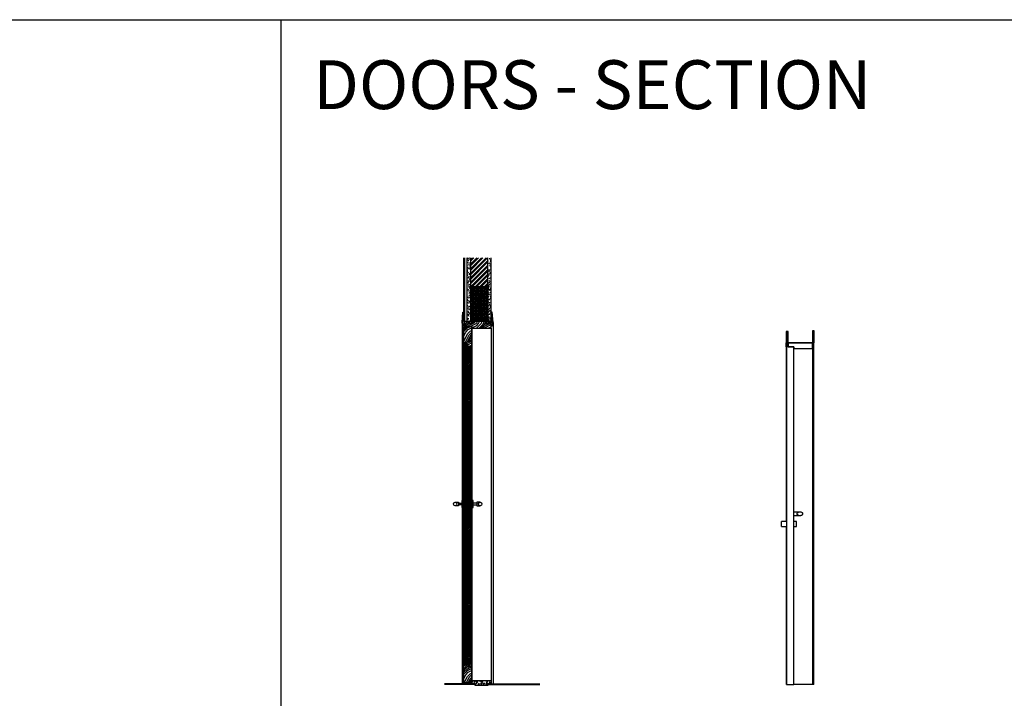
# Model space of a CAD drawing. Units: inches. Extents: x -12530 to 36157, y 78630 to 110077.
# Drawn here: x -387 to 5662, y 92290 to 96459 of the extents above; entities that cross this region are included whole.
import ezdxf

# ---------------------------------------------------------------- set-up
doc = ezdxf.new("R2010")
doc.units = ezdxf.units.IN
doc.header["$MEASUREMENT"] = 0
doc.layers.add('freecads.com', color=7, linetype='Continuous')
doc.styles.get("Standard").update_dxf_attribs({"font": 'arial.ttf'})

msp = doc.modelspace()

# ---------------------------------------------------------------- linework, layer by layer
at = {"layer": 'freecads.com'}
for p, q in [((-12530.4, 96459.4), (11592.6, 96459.4)), ((1219.4, 81285), (1219.4, 96459.4)), ((2362.8, 94605), (2362.8, 94996.5)), ((2510.2, 94605), (2510.2, 94996.5)), ((2383.9, 94819.7), (2489.1, 94819.7)), ((2383.9, 94609.2), (2383.9, 94819.7)), ((2489.1, 94819.7), (2489.1, 94609.2)), ((2330.2, 94599.7), (2335.4, 94662.9)), ((2335.4, 94662.9), (2340.7, 94662.9)), ((2340.7, 94662.9), (2340.7, 94594.5)), ((2516.4, 94662.9), (2511.1, 94662.9)), ((2511.1, 94662.9), (2511.1, 94594.5)), ((2521.6, 94599.7), (2516.4, 94662.9)), ((2335.4, 94578.7), (2330.2, 94599.7)), ((2340.7, 94578.7), (2335.4, 94578.7)), ((2340.7, 94594.5), (2351.2, 94594.5)), ((2351.2, 94589.2), (2340.7, 94589.2)), ((2340.7, 94589.2), (2340.7, 94578.7)), ((2510.2, 94605), (2341.8, 94605)), ((2341.8, 94605), (2341.8, 94573.4)), ((2341.8, 94573.4), (2390.2, 94573.4)), ((2389.1, 94572.6), (2341.8, 94572.6)), ((2341.8, 92384), (2341.8, 94572.6)), ((2509.6, 94604.5), (2342.3, 94604.5)), ((2342.3, 94604.5), (2342.3, 94574)), ((2342.3, 94574), (2390.7, 94574)), ((2351.2, 94594.5), (2351.2, 94589.2)), ((2489.1, 94609.2), (2383.9, 94609.2)), ((2389.1, 94572.6), (2389.1, 92384)), ((2390.2, 94573.4), (2390.2, 94562.9)), ((2390.2, 94562.9), (2510.2, 94562.9)), ((2390.7, 94574), (2390.7, 94563.4)), ((2390.7, 94563.4), (2509.6, 94563.4)), ((2511.1, 94594.5), (2500.6, 94594.5)), ((2500.6, 94594.5), (2500.6, 94589.2)), ((2500.6, 94589.2), (2511.1, 94589.2)), ((2509.6, 94563.4), (2509.6, 94604.5)), ((2510.2, 94562.9), (2510.2, 94605)), ((2511.1, 94589.2), (2511.1, 94578.7)), ((2511.1, 94578.7), (2516.4, 94578.7)), ((2516.4, 94578.7), (2521.6, 94599.7)), ((4322.5, 94543.4), (4322.5, 93375.5)), ((4323.5, 94543.4), (4322.5, 94543.4)), ((4333.5, 94543.4), (4323.5, 94543.4)), ((4323.5, 94543.4), (4323.5, 94473.4)), ((4333.5, 94473.4), (4333.5, 94543.4)), ((4493.5, 94548.4), (4483.5, 94548.4)), ((4483.5, 94548.4), (4483.5, 94473.4)), ((4493.5, 94473.4), (4493.5, 94548.4)), ((2341.8, 94463.2), (2365.5, 94463.2)), ((2365.5, 94463.2), (2365.5, 92493.3)), ((2389.1, 94446.3), (2365.5, 94446.3)), ((4322.6, 94448.4), (4322.6, 94473.4)), ((4322.6, 94473.4), (4323.5, 94473.4)), ((4322.6, 94448.4), (4323.5, 94448.4)), ((4322.6, 94448.4), (4322.6, 93375.5)), ((4323.5, 94473.4), (4333.5, 94473.4)), ((4368.5, 94448.4), (4323.5, 94448.4)), ((4323.5, 94448.4), (4323.5, 92373.4)), ((4332.6, 94448.4), (4332.6, 94473.4)), ((4332.6, 94473.4), (4332.6, 94448.4)), ((4332.6, 94473.4), (4332.6, 94448.4)), ((4333.5, 94473.4), (4483.5, 94473.4)), ((4483.5, 94473.4), (4333.5, 94473.4)), ((4333.5, 94473.4), (4333.5, 94448.4)), ((4333.5, 94448.4), (4368.5, 94448.4)), ((4368.5, 94448.4), (4368.5, 94438.4)), ((4368.5, 92373.4), (4368.5, 94448.4)), ((4368.5, 94438.4), (4483.5, 94438.4)), ((4482.7, 94438.4), (4482.7, 92373.4)), ((4483.5, 94473.4), (4493.5, 94473.4)), ((4483.5, 94438.4), (4483.5, 94473.4)), ((4492.6, 92373.4), (4492.6, 94473.4)), ((4404.7, 93433.4), (4368.5, 93433.4)), ((4368.5, 93413.4), (4404.7, 93413.4)), ((4388.2, 93425.3), (4387.9, 93423.4)), ((4387.9, 93423.4), (4388.2, 93421.6)), ((4389.1, 93427.1), (4388.2, 93425.3)), ((4388.2, 93421.6), (4389.1, 93419.8)), ((4390.6, 93428.7), (4389.1, 93427.1)), ((4389.1, 93419.8), (4390.6, 93418.2)), ((4392.7, 93430.2), (4390.6, 93428.7)), ((4390.6, 93418.2), (4392.7, 93416.7)), ((4395.2, 93431.4), (4392.7, 93430.2)), ((4392.7, 93416.7), (4395.2, 93415.5)), ((4398.1, 93432.4), (4395.2, 93431.4)), ((4395.2, 93415.5), (4398.1, 93414.5)), ((4401.3, 93433.1), (4398.1, 93432.4)), ((4398.1, 93414.5), (4401.3, 93413.8)), ((4404.7, 93433.4), (4401.3, 93433.1)), ((4401.3, 93413.8), (4404.7, 93413.5)), ((4408.1, 93433.4), (4404.7, 93433.4)), ((4404.7, 93413.5), (4408.1, 93413.5)), ((4406.4, 93433.4), (4406.2, 93433.4)), ((4406.2, 93413.4), (4406.4, 93413.4)), ((4411.4, 93433.1), (4408.1, 93433.4)), ((4408.1, 93413.5), (4411.4, 93413.8)), ((4414.6, 93432.4), (4411.4, 93433.1)), ((4411.4, 93413.8), (4414.6, 93414.5)), ((4417.5, 93431.4), (4414.6, 93432.4)), ((4414.6, 93414.5), (4417.5, 93415.5)), ((4420, 93430.2), (4417.5, 93431.4)), ((4417.5, 93415.5), (4420, 93416.7)), ((4422.1, 93428.7), (4420, 93430.2)), ((4420, 93416.7), (4422.1, 93418.2)), ((4423.6, 93427.1), (4422.1, 93428.7)), ((4422.1, 93418.2), (4423.6, 93419.8)), ((4424.5, 93425.3), (4423.6, 93427.1)), ((4423.6, 93419.8), (4424.5, 93421.6)), ((4424.9, 93423.4), (4424.5, 93425.3)), ((4424.5, 93421.6), (4424.9, 93423.4)), ((4322.7, 93375.5), (4292.2, 93375.5)), ((4292.2, 93345.5), (4322.7, 93345.5)), ((4322.5, 93345.5), (4322.5, 92373.4)), ((4322.6, 93345.5), (4322.6, 92373.4)), ((4386.2, 93375.5), (4368.5, 93375.5)), ((4368.5, 93345.5), (4386.2, 93345.5)), ((2365.5, 92510.2), (2389.1, 92510.2)), ((2365.5, 92493.3), (2341.8, 92493.3)), ((2389.1, 92384), (2341.8, 92384)), ((4323.5, 92373.4), (4368.5, 92373.4)), ((4492.6, 92373.4), (4368.5, 92373.4))]:
    msp.add_line(p, q, dxfattribs=at)
at = {"layer": 'freecads.com', "ltscale": 5}
for p, q in [((2341.8, 94605), (2341.8, 94996.5)), ((2347.1, 94605), (2347.1, 94996.5)), ((2383.9, 94819.7), (2383.9, 94996.5)), ((2489.1, 94819.7), (2489.1, 94996.5)), ((2383.9, 94819.7), (2489.1, 94819.7)), ((2411.2, 92378.7), (2222.5, 92378.7)), ((2411.2, 92373.4), (2222.5, 92373.4)), ((2411.2, 92368.2), (2411.2, 92378.7)), ((2489.1, 92378.7), (2808.9, 92378.7)), ((2489.1, 92368.2), (2489.1, 92378.7)), ((2489.1, 92373.4), (2808.9, 92373.4))]:
    msp.add_line(p, q, dxfattribs=at)
at = {"layer": 'freecads.com', "ltscale": 0.4}
for p, q in [((2364.3, 94991.6), (2363.2, 94994.6)), ((2365.4, 94981.8), (2363.5, 94982.6)), ((2366, 94995.8), (2367.8, 94996.5)), ((2368, 94988.2), (2370.1, 94990.6)), ((2368.3, 94980.1), (2371.5, 94980.1)), ((2373.5, 94992.6), (2375.1, 94993.9)), ((2376.4, 94983.8), (2374.8, 94985.2)), ((2376, 94995), (2377.8, 94996)), ((2383.9, 94986.3), (2394.1, 94996.5)), ((2383.9, 94958.4), (2422, 94996.5)), ((2383.9, 94930.5), (2449.9, 94996.5)), ((2383.9, 94902.6), (2477.8, 94996.5)), ((2383.9, 94977), (2403.4, 94996.5)), ((2383.9, 94949.1), (2431.3, 94996.5)), ((2383.9, 94921.2), (2459.2, 94996.5)), ((2383.9, 94893.3), (2487.1, 94996.5)), ((2383.9, 94874.7), (2489.1, 94979.9)), ((2489.2, 94980.2), (2491.7, 94981.1)), ((2501.6, 94989.7), (2497.5, 94990.4)), ((2505.5, 94974.5), (2503.1, 94975.4)), ((2503.6, 94980.1), (2505.7, 94980.1)), ((2507.7, 94989), (2504.9, 94991.3)), ((2506.6, 94982.4), (2505.9, 94986.1)), ((2506.3, 94978.7), (2508.3, 94981.1)), ((2508.3, 94982.6), (2507, 94984.2)), ((2507.5, 94986.9), (2510.2, 94987.9)), ((2509.1, 94996.5), (2509.1, 94996.5)), ((2362.8, 94940.6), (2364.8, 94941.7)), ((2362.8, 94934.2), (2365.1, 94935.1)), ((2362.8, 94934.2), (2363.1, 94934.6)), ((2365.1, 94916.4), (2362.8, 94918.2)), ((2362.8, 94917.7), (2363.2, 94918)), ((2362.8, 94914), (2363.4, 94915.4)), ((2364, 94925.4), (2363, 94926.6)), ((2368.7, 94937), (2365.7, 94938.1)), ((2367, 94967.7), (2366, 94968.9)), ((2366.3, 94965.7), (2368.8, 94966.6)), ((2367.5, 94954.6), (2369.1, 94956)), ((2369.9, 94950.8), (2367.5, 94952.8)), ((2369.1, 94931.3), (2369.8, 94933.2)), ((2371.8, 94930.2), (2370, 94933.3)), ((2372.3, 94927.6), (2376, 94928.2)), ((2374.6, 94963.4), (2373.8, 94965.4)), ((2377.3, 94939), (2374.2, 94939.5)), ((2375.7, 94956.5), (2376.8, 94958.3)), ((2377.8, 94955), (2378.3, 94956.5)), ((2380.7, 94946.6), (2379.2, 94950.5)), ((2379.8, 94950.4), (2381.6, 94951.5)), ((2381.5, 94913.3), (2380, 94916)), ((2380.9, 94932.9), (2382.2, 94933.9)), ((2381.7, 94965.9), (2382.8, 94968.8)), ((2382.1, 94946.9), (2383.9, 94949)), ((2382.2, 94929.2), (2382.8, 94932.8)), ((2383.9, 94943), (2383.1, 94943.5)), ((2383.9, 94865.4), (2489.1, 94970.6)), ((2383.9, 94846.8), (2489.1, 94952)), ((2383.9, 94837.5), (2489.1, 94942.7)), ((2384.7, 94819.7), (2489.1, 94924.1)), ((2394, 94819.7), (2489.1, 94914.8)), ((2489.5, 94959.2), (2489.1, 94959.6)), ((2490.3, 94955.4), (2489.1, 94955.6)), ((2489.1, 94924.8), (2490.1, 94925.6)), ((2491, 94969.8), (2489.5, 94972.6)), ((2490.8, 94948.6), (2489.7, 94951.6)), ((2491.8, 94920.7), (2495.3, 94922)), ((2492.8, 94960.9), (2496, 94963.6)), ((2498.4, 94918.9), (2494.7, 94921)), ((2498.1, 94920.1), (2495.7, 94922.2)), ((2501.1, 94917.1), (2497, 94917.9)), ((2497.7, 94921.4), (2498.8, 94924.4)), ((2498.2, 94949.8), (2500.8, 94950.2)), ((2502.4, 94958.5), (2499.2, 94960.3)), ((2500.1, 94963.7), (2501.2, 94965.5)), ((2501.1, 94920.4), (2500.3, 94922.4)), ((2504.5, 94953.2), (2502.9, 94954.6)), ((2505.4, 94940.3), (2504, 94941.9)), ((2504.5, 94940.2), (2505.2, 94942.2)), ((2506.6, 94925.9), (2507.3, 94929.5)), ((2510.2, 94951.9), (2507.4, 94952.4)), ((2510, 94937), (2508.7, 94939.3)), ((2510, 94962.7), (2509.5, 94965.9)), ((2362.8, 94900.1), (2364.7, 94900.1)), ((2365.5, 94911.8), (2363.6, 94912.8)), ((2366.4, 94884.3), (2365, 94888.2)), ((2366.1, 94894.6), (2365.5, 94897.7)), ((2366.4, 94895.9), (2368.6, 94897.2)), ((2367.9, 94873.5), (2369.2, 94875.8)), ((2368.9, 94906.2), (2372.4, 94907.5)), ((2369.1, 94857), (2370.3, 94858)), ((2369.2, 94876.1), (2371.7, 94877)), ((2370.3, 94870.8), (2369.6, 94874.4)), ((2370.6, 94879.7), (2375.3, 94880.6)), ((2372.1, 94872.2), (2372.4, 94873.7)), ((2376.8, 94866.4), (2373.7, 94867)), ((2373.9, 94878.9), (2375.5, 94880.9)), ((2377.2, 94867.7), (2374.4, 94870.1)), ((2375, 94895), (2376.2, 94896)), ((2376.8, 94860.1), (2378.3, 94860.1)), ((2377.9, 94852.6), (2376.8, 94855.6)), ((2377.2, 94900.7), (2377.7, 94903.8)), ((2377.6, 94863.8), (2378.1, 94865.3)), ((2380.4, 94889.1), (2377.9, 94890)), ((2382, 94902.1), (2379.6, 94904.2)), ((2380, 94894.5), (2380.5, 94895.4)), ((2382.7, 94857.3), (2380, 94860.5)), ((2381.6, 94874.7), (2382.6, 94877.6)), ((2381.6, 94867.5), (2383.9, 94869.5)), ((2383.9, 94901.7), (2383, 94902.8)), ((2383.7, 94905.9), (2383.9, 94906)), ((2412.6, 94819.7), (2489.1, 94896.2)), ((2421.9, 94819.7), (2489.1, 94886.9)), ((2440.5, 94819.7), (2489.1, 94868.3)), ((2449.8, 94819.7), (2489.1, 94859)), ((2489.7, 94882.8), (2489.1, 94882.9)), ((2489.1, 94873.2), (2489.3, 94873.3)), ((2489.1, 94860.1), (2491.5, 94860.1)), ((2489.1, 94859.3), (2491, 94859.9)), ((2493.2, 94885.7), (2490.4, 94888.1)), ((2492.2, 94890.6), (2494.6, 94891.5)), ((2492.3, 94880.7), (2493.6, 94883)), ((2493.7, 94910.6), (2494.3, 94912)), ((2494.6, 94900.1), (2496.2, 94900.1)), ((2496.6, 94868.9), (2496.8, 94870.5)), ((2499.2, 94889.5), (2496.8, 94890.4)), ((2498, 94910.7), (2499.7, 94912.7)), ((2499.5, 94855.6), (2498.1, 94857.3)), ((2498.8, 94867), (2500.4, 94868.3)), ((2498.9, 94853.6), (2499.6, 94854.5)), ((2501, 94870.5), (2499.7, 94872.8)), ((2502.4, 94898), (2501.1, 94899.6)), ((2501.6, 94897.4), (2502.1, 94900.5)), ((2506.2, 94872.4), (2503, 94874.3)), ((2504.4, 94901.6), (2504.9, 94902.6)), ((2504.7, 94904.9), (2506.3, 94906.3)), ((2507.2, 94903.6), (2505.7, 94907.6)), ((2506.7, 94856.2), (2510.2, 94856.8)), ((2510.2, 94879.2), (2506.8, 94879.8)), ((2510.2, 94871.5), (2507.8, 94873.6)), ((2510.2, 94888.7), (2509.8, 94889.1)), ((2362.8, 94823.3), (2363.2, 94824.2)), ((2362.8, 94819.5), (2363, 94820.3)), ((2362.8, 94807.7), (2364.3, 94809.4)), ((2363.6, 94790.3), (2362.8, 94792.5)), ((2363.1, 94819.1), (2364.4, 94820.1)), ((2364.1, 94844), (2368.1, 94845.4)), ((2367.5, 94798.9), (2365.1, 94801)), ((2369.2, 94825.7), (2367.4, 94826.8)), ((2367.5, 94845.7), (2368.1, 94849.4)), ((2369, 94840.1), (2369.7, 94842)), ((2369.7, 94791.6), (2372.9, 94794.3)), ((2370.2, 94851.3), (2372.5, 94852.6)), ((2370.5, 94820.1), (2373.6, 94820.1)), ((2372.6, 94846.8), (2371, 94849.5)), ((2374.1, 94804), (2371.6, 94804.9)), ((2371.9, 94816.6), (2375.3, 94817.8)), ((2374, 94832), (2372.4, 94833.3)), ((2376.3, 94793.8), (2373.2, 94794.4)), ((2374.1, 94806.7), (2376.3, 94808.1)), ((2374.6, 94815.6), (2375.6, 94817.4)), ((2374.7, 94821.9), (2375.4, 94822.7)), ((2375.6, 94829.6), (2378.9, 94832.3)), ((2377.6, 94829.3), (2376.9, 94833)), ((2379.7, 94815), (2377, 94818.2)), ((2381, 94809.6), (2380.5, 94812.8)), ((2383.9, 94828.8), (2383.5, 94828.9)), ((2468.4, 94819.7), (2489.1, 94840.4)), ((2477.7, 94819.7), (2489.1, 94831.1)), ((2490, 94850), (2489.1, 94850.7)), ((2489.2, 94810.2), (2489.1, 94810.3)), ((2492.9, 94804.4), (2490.4, 94805.3)), ((2492, 94804), (2490.7, 94806.2)), ((2492.9, 94841.3), (2491.5, 94845.3)), ((2491.8, 94828), (2493.2, 94828.7)), ((2491.9, 94842.5), (2492.5, 94846.1)), ((2493.1, 94837.9), (2492.4, 94841.6)), ((2492.6, 94806.1), (2496.2, 94806.8)), ((2492.9, 94829), (2494.5, 94830.4)), ((2493.6, 94819.3), (2494.1, 94820.8)), ((2494.8, 94831.1), (2498.3, 94832.3)), ((2496.5, 94813.3), (2495.1, 94814.9)), ((2495.1, 94801), (2497.6, 94801.9)), ((2496.5, 94818.3), (2496, 94821.4)), ((2500.6, 94844.6), (2496.5, 94845.3)), ((2497.5, 94830.2), (2498.6, 94833.2)), ((2502.1, 94832.8), (2498.5, 94834.9)), ((2499, 94822.8), (2500, 94824.6)), ((2500.7, 94794.4), (2500.1, 94798)), ((2502.1, 94801.4), (2500.5, 94802.7)), ((2500.5, 94797.4), (2502.5, 94799.8)), ((2505.3, 94837.1), (2502.5, 94839.5)), ((2504.4, 94809.7), (2503.3, 94812.6)), ((2505, 94803.3), (2503.9, 94804.5)), ((2504.3, 94849), (2505.1, 94851)), ((2505, 94808.3), (2509.7, 94809.2)), ((2505.7, 94820.1), (2507.8, 94820.1)), ((2506.3, 94807.3), (2507.5, 94808.3)), ((2510.2, 94806.6), (2506.3, 94807.2)), ((2507.9, 94845.6), (2506.9, 94846.8)), ((2509.8, 94841.5), (2510.2, 94842.1)), ((2363.6, 94780.2), (2362.8, 94781.5)), ((2362.8, 94735.7), (2362.9, 94735.7)), ((2362.8, 94732.5), (2363, 94733)), ((2363.8, 94753.7), (2367, 94756.4)), ((2364.7, 94740.2), (2366.8, 94740.2)), ((2366.7, 94732.6), (2368.1, 94734.9)), ((2367.1, 94754.4), (2371, 94755.8)), ((2368.8, 94748.9), (2369.5, 94750.8)), ((2373.8, 94730.3), (2371.1, 94733.5)), ((2373, 94739.7), (2371.2, 94740.8)), ((2372.2, 94786.5), (2374.7, 94787.4)), ((2373.9, 94762.2), (2373.2, 94764.1)), ((2376.8, 94772.6), (2374.1, 94775.9)), ((2374.4, 94785.3), (2377, 94785.8)), ((2376.3, 94765.6), (2378.3, 94768)), ((2379.6, 94750.3), (2377.2, 94752.3)), ((2377.4, 94772.6), (2378, 94774.1)), ((2377.9, 94762.2), (2380.2, 94763.5)), ((2380, 94745.3), (2378.6, 94749.3)), ((2378.8, 94753.6), (2379.4, 94754.5)), ((2382.5, 94747.4), (2381.2, 94749.7)), ((2381.4, 94783.5), (2382.5, 94786.4)), ((2381.6, 94735.7), (2383.2, 94737)), ((2383.9, 94756.2), (2383, 94756.3)), ((2490.1, 94747.4), (2489.1, 94750.2)), ((2490.8, 94733.9), (2489.1, 94735.4)), ((2490, 94768.9), (2494, 94770.3)), ((2490.9, 94758.3), (2495.5, 94759.1)), ((2491.2, 94739.8), (2492.5, 94742.1)), ((2493.5, 94771), (2492.2, 94772.6)), ((2495.7, 94768.3), (2493.3, 94770.3)), ((2494.4, 94731.4), (2495.6, 94732.4)), ((2495.7, 94783.4), (2497.1, 94784.2)), ((2500.1, 94772), (2496, 94772.7)), ((2496.7, 94740.2), (2498.3, 94740.2)), ((2497.3, 94739), (2498.4, 94742)), ((2497.7, 94741.5), (2501.2, 94742.7)), ((2499.5, 94738.8), (2500.9, 94739.6)), ((2500.3, 94769.4), (2501.5, 94770.4)), ((2502, 94760.9), (2501, 94762.1)), ((2505.9, 94746.8), (2502.3, 94748.9)), ((2504.7, 94782.1), (2502.8, 94785.3)), ((2503.3, 94760.8), (2503.8, 94761.7)), ((2504.2, 94757.8), (2504.9, 94759.8)), ((2507.1, 94755.6), (2505.1, 94756.3)), ((2510.2, 94733.9), (2505.8, 94734.7)), ((2510, 94786.4), (2506.8, 94788.2)), ((2506.9, 94741.9), (2510.1, 94744.6)), ((2508, 94753), (2507.4, 94756.6)), ((2366.3, 94701.7), (2363.1, 94703.5)), ((2364, 94684.8), (2363.4, 94688.5)), ((2365.7, 94683), (2364.3, 94687)), ((2367.7, 94719), (2365.3, 94719.9)), ((2368.1, 94697.7), (2369.7, 94699.7)), ((2370.9, 94688), (2368.2, 94691.2)), ((2371.6, 94680.1), (2369.9, 94681.5)), ((2374.8, 94715.9), (2372, 94718.3)), ((2373.6, 94680.9), (2372.2, 94683.1)), ((2375.8, 94721.3), (2372.7, 94721.8)), ((2373.4, 94674.7), (2374.5, 94676.6)), ((2374.8, 94726.9), (2378.3, 94728.2)), ((2375.1, 94696.8), (2377.6, 94697.7)), ((2375.7, 94697.7), (2377.3, 94699.1)), ((2377.3, 94681.4), (2377.8, 94682.9)), ((2378.9, 94700.2), (2380.5, 94700.2)), ((2379.3, 94676.4), (2379.6, 94678)), ((2381.2, 94692.3), (2382.3, 94695.2)), ((2381.8, 94717.6), (2383.9, 94718.9)), ((2383.9, 94683.5), (2382.5, 94683.7)), ((2382.9, 94691.7), (2383.9, 94691.9)), ((2489.1, 94694), (2489.7, 94694.5)), ((2490.6, 94728.7), (2489.2, 94730.3)), ((2490.4, 94700.2), (2493.6, 94700.2)), ((2492.2, 94729.4), (2493.9, 94731.5)), ((2493, 94679.2), (2496.9, 94680.7)), ((2493.1, 94672.4), (2493.8, 94673.2)), ((2493.4, 94728.1), (2493.9, 94729.6)), ((2495.7, 94715.5), (2493.9, 94718.7)), ((2496.1, 94676.3), (2495.1, 94677.5)), ((2499.6, 94699.4), (2495.5, 94700.2)), ((2497.8, 94681.9), (2498.9, 94683.7)), ((2499, 94718.6), (2498, 94719.8)), ((2498.1, 94711.3), (2500.5, 94712.2)), ((2500.7, 94670.6), (2498.8, 94671.3)), ((2500.4, 94719.2), (2499.7, 94721.2)), ((2502.9, 94685.3), (2500.1, 94687.7)), ((2501, 94704), (2504.2, 94706.7)), ((2503.4, 94694.3), (2504.8, 94695.1)), ((2503.7, 94673.2), (2504, 94674.7)), ((2505.4, 94698.7), (2503.9, 94701.4)), ((2506.5, 94702.4), (2505.1, 94706.3)), ((2507.8, 94719.7), (2505.4, 94721.7)), ((2506.3, 94688.1), (2508, 94690.1)), ((2510.2, 94710.8), (2507.4, 94711.8)), ((2508.6, 94700.6), (2509.9, 94702.8)), ((2508.8, 94713.9), (2510.2, 94714.1)), ((2508.8, 94701.7), (2509.3, 94704.8)), ((2330.4, 94598.6), (2340.7, 94619.1)), ((2332.6, 94629.3), (2340.7, 94645.4)), ((2334.5, 94651.9), (2340.7, 94658.1)), ((2365.1, 94647.1), (2362.8, 94649)), ((2362.8, 94641.7), (2362.9, 94641.8)), ((2364.6, 94614.3), (2363.3, 94616.6)), ((2363.8, 94621.8), (2365.4, 94623.2)), ((2367.9, 94645.7), (2365.2, 94648.9)), ((2370.1, 94615.7), (2366.9, 94617.5)), ((2367.5, 94665.1), (2367, 94668.3)), ((2368.6, 94657.7), (2369.4, 94659.6)), ((2368.8, 94641.7), (2372.4, 94642.3)), ((2368.9, 94640.6), (2369.6, 94641.4)), ((2369.6, 94621.5), (2370.1, 94624.6)), ((2369.7, 94659.8), (2371.4, 94661.1)), ((2370, 94664.7), (2374, 94666.2)), ((2371.7, 94641.3), (2371.1, 94644.9)), ((2375.3, 94648.7), (2372.2, 94649.2)), ((2372.6, 94660.2), (2375.7, 94660.2)), ((2374.6, 94650), (2375.3, 94653.6)), ((2376.8, 94653.7), (2375, 94654.7)), ((2377.3, 94651.4), (2376.2, 94654.4)), ((2377.7, 94612.7), (2378.2, 94613.6)), ((2377.8, 94637.3), (2381.2, 94638.6)), ((2381.9, 94670.1), (2379.9, 94670.9)), ((2381.2, 94643.9), (2383.9, 94644.3)), ((2383.7, 94631.5), (2382, 94632.9)), ((2383.9, 94610.9), (2382, 94611.2)), ((2382.1, 94656.3), (2383.8, 94658.3)), ((2383.9, 94625.7), (2382.2, 94626.4)), ((2383.8, 94626.8), (2382.5, 94628.4)), ((2383.2, 94638.1), (2383.9, 94638.7)), ((2489.1, 94628.1), (2492.3, 94630.8)), ((2492.2, 94640.1), (2490.8, 94644)), ((2493.3, 94616.5), (2490.9, 94618.5)), ((2493.1, 94634), (2492.1, 94635.2)), ((2493.2, 94636.9), (2493.8, 94638.4)), ((2494.5, 94608.5), (2493.9, 94612.1)), ((2494, 94618.3), (2494.6, 94621.4)), ((2494.7, 94663.9), (2497.3, 94664.3)), ((2494.7, 94616.1), (2496.7, 94618.5)), ((2496.5, 94632.1), (2494.9, 94634.9)), ((2495, 94666), (2498.2, 94668.7)), ((2499.1, 94626.9), (2495, 94627.6)), ((2497.2, 94647.8), (2498.3, 94650.8)), ((2499.7, 94649.5), (2498.1, 94650.9)), ((2499.1, 94646.8), (2499.7, 94650.4)), ((2500.7, 94651.8), (2504.2, 94653.1)), ((2504, 94625.7), (2501, 94626.8)), ((2501, 94621.7), (2503.5, 94622.6)), ((2502.1, 94619.9), (2502.6, 94620.8)), ((2503.8, 94608.4), (2502.7, 94611.4)), ((2504, 94666.6), (2504.7, 94668.6)), ((2510, 94661.3), (2505.3, 94662.1)), ((2509.7, 94660.8), (2506.1, 94662.9)), ((2506.9, 94610.1), (2508.5, 94611.4)), ((2507.2, 94649.7), (2508.6, 94650.5)), ((2507.2, 94631), (2507.9, 94631.8)), ((2507.8, 94660.2), (2509.9, 94660.2)), ((2511.1, 94662.8), (2511.3, 94662.9)), ((2511.1, 94652.3), (2517, 94655.2)), ((2511.1, 94641.8), (2517.9, 94645.1)), ((2511.1, 94633.9), (2511.2, 94633.9)), ((2511.1, 94626), (2516.4, 94628.6)), ((2511.1, 94618.1), (2511.2, 94618.1)), ((2511.2, 94633.9), (2518.5, 94637.6)), ((2511.2, 94618.1), (2516.4, 94628.6)), ((2511.2, 94607.6), (2519.6, 94624.4)), ((2516.4, 94602.3), (2520.7, 94610.9)), ((2334.3, 94583.3), (2341.8, 94590.8)), ((2341.8, 94564.5), (2349.9, 94572.6)), ((2341.8, 94554), (2360.4, 94572.6)), ((2342.3, 94575.5), (2353.3, 94586.5)), ((2342.8, 94544.5), (2363.8, 94565.5)), ((2344.1, 94594.5), (2349.1, 94604.5)), ((2351.3, 94574), (2363.8, 94586.5)), ((2353.3, 94586.5), (2362.3, 94604.5)), ((2353.3, 94539.2), (2369.1, 94555)), ((2361.8, 94574), (2363.8, 94576)), ((2363.6, 94605), (2362.8, 94605.9)), ((2363.8, 94586.5), (2372.8, 94604.5)), ((2363.8, 94576), (2405.9, 94597.1)), ((2363.8, 94565.5), (2378, 94572.6)), ((2369.1, 94586.5), (2374.4, 94591.8)), ((2369.1, 94555), (2389.1, 94565)), ((2374.4, 94591.8), (2380.7, 94604.5)), ((2374.4, 94591.8), (2379.6, 94591.8)), ((2378.1, 94607.2), (2380.6, 94608.1)), ((2379.6, 94591.8), (2400.7, 94602.3)), ((2380.8, 94574), (2416.5, 94591.8)), ((2384.9, 94602.3), (2387, 94604.5)), ((2384.9, 94602.3), (2389.2, 94604.5)), ((2390.7, 94565.8), (2421.7, 94581.3)), ((2400.7, 94602.3), (2402.8, 94604.5)), ((2405.9, 94597.1), (2411.2, 94602.3)), ((2411.2, 94602.3), (2412.3, 94604.5)), ((2416.5, 94591.8), (2421.7, 94597.1)), ((2417.6, 94563.4), (2421.7, 94565.5)), ((2421.7, 94597.1), (2425.4, 94604.5)), ((2421.7, 94581.3), (2432.2, 94591.8)), ((2421.7, 94565.5), (2448, 94591.8)), ((2432.2, 94591.8), (2438.6, 94604.5)), ((2435.4, 94563.4), (2458.5, 94586.5)), ((2446, 94563.4), (2469.1, 94586.5)), ((2448, 94591.8), (2454.4, 94604.5)), ((2456.5, 94563.4), (2469.1, 94576)), ((2458.5, 94586.5), (2467.5, 94604.5)), ((2467, 94563.4), (2469.1, 94565.5)), ((2469.1, 94586.5), (2478, 94604.5)), ((2469.1, 94576), (2500.6, 94591.8)), ((2469.1, 94565.5), (2509.6, 94585.8)), ((2474.3, 94586.5), (2479.6, 94591.8)), ((2479.6, 94591.8), (2485.9, 94604.5)), ((2479.6, 94591.8), (2484.9, 94591.8)), ((2484.9, 94591.8), (2505.9, 94602.3)), ((2490.1, 94602.3), (2492.3, 94604.5)), ((2490.1, 94602.3), (2494.4, 94604.5)), ((2491.3, 94563.4), (2509.6, 94572.6)), ((2505.9, 94602.3), (2508.1, 94604.5)), ((2506, 94594.5), (2509.6, 94596.3)), ((2511.1, 94607.6), (2511.2, 94607.6)), ((2511.1, 94597), (2511.2, 94597.1)), ((2511.1, 94586.5), (2519.4, 94590.6)), ((2511.2, 94597.1), (2516.4, 94602.3)), ((2341.8, 94542.5), (2342.8, 94544.5)), ((2341.8, 94516.1), (2353.3, 94539.2)), ((2342.8, 94486.6), (2363.8, 94528.7)), ((2353.3, 94481.3), (2374.4, 94523.4)), ((2363.8, 94528.7), (2379.6, 94544.5)), ((2363.8, 94481.3), (2379.6, 94512.9)), ((2374.4, 94523.4), (2389.1, 94538.2)), ((2374.4, 94486.6), (2384.9, 94507.6)), ((2379.6, 94544.5), (2389.1, 94549.2)), ((2379.6, 94512.9), (2389.1, 94522.4)), ((2379.6, 94486.6), (2389.1, 94491.3)), ((2384.9, 94507.6), (2389.1, 94511.9)), ((2384.9, 94497.1), (2389.1, 94501.4)), ((2384.9, 94497.1), (2389.1, 94499.2)), ((2341.8, 94485.6), (2342.8, 94486.6)), ((2341.8, 94469.8), (2353.3, 94481.3)), ((2341.8, 94456.5), (2348.6, 94463.2)), ((2341.8, 94447.2), (2357.9, 94463.2)), ((2341.8, 94437.9), (2365.5, 94461.5)), ((2341.8, 94428.6), (2365.5, 94452.2)), ((2341.8, 94419.3), (2365.5, 94442.9)), ((2341.8, 94410), (2365.5, 94433.6)), ((2345.7, 94463.2), (2363.8, 94481.3)), ((2356.3, 94463.2), (2363.8, 94470.8)), ((2363.8, 94470.8), (2389.1, 94483.4)), ((2365.5, 94461.1), (2389.1, 94472.9)), ((2365.5, 94442.9), (2368.9, 94446.3)), ((2365.5, 94433.6), (2378.2, 94446.3)), ((2365.5, 94424.3), (2387.5, 94446.3)), ((2365.5, 94415), (2389.1, 94438.7)), ((2365.5, 94405.7), (2389.1, 94429.4)), ((2365.7, 94446.3), (2369.1, 94449.7)), ((2369.1, 94481.3), (2374.4, 94486.6)), ((2369.1, 94449.7), (2389.1, 94459.8)), ((2374.4, 94486.6), (2379.6, 94486.6)), ((2341.8, 94400.7), (2365.5, 94424.3)), ((2341.8, 94372.7), (2389.1, 94420.1)), ((2341.8, 94391.3), (2365.5, 94415)), ((2341.8, 94382), (2365.5, 94405.7)), ((2341.8, 94363.4), (2365.5, 94387.1)), ((2341.8, 94354.1), (2365.5, 94377.8)), ((2341.8, 94326.2), (2389.1, 94373.6)), ((2365.5, 94387.1), (2389.1, 94410.8)), ((2365.5, 94377.8), (2389.1, 94401.5)), ((2365.5, 94368.5), (2389.1, 94392.2)), ((2365.5, 94359.2), (2389.1, 94382.9)), ((2341.8, 94344.8), (2365.5, 94368.5)), ((2341.8, 94316.9), (2389.1, 94364.3)), ((2341.8, 94335.5), (2365.5, 94359.2)), ((2341.8, 94298.3), (2389.1, 94345.7)), ((2341.8, 94307.6), (2365.5, 94331.3)), ((2341.8, 94270.4), (2389.1, 94317.8)), ((2341.8, 94289), (2365.5, 94312.7)), ((2365.5, 94331.3), (2389.1, 94355)), ((2365.5, 94312.7), (2389.1, 94336.4)), ((2365.5, 94303.4), (2389.1, 94327.1)), ((2365.5, 94284.8), (2389.1, 94308.5)), ((2341.8, 94279.7), (2365.5, 94303.4)), ((2341.8, 94261.1), (2365.5, 94284.8)), ((2341.8, 94251.8), (2365.5, 94275.5)), ((2341.8, 94242.5), (2365.5, 94266.2)), ((2341.8, 94233.2), (2365.5, 94256.9)), ((2365.5, 94275.5), (2389.1, 94299.2)), ((2365.5, 94266.2), (2389.1, 94289.9)), ((2365.5, 94256.9), (2389.1, 94280.6)), ((2365.5, 94247.6), (2389.1, 94271.3)), ((2365.5, 94238.3), (2389.1, 94262)), ((2365.5, 94229), (2389.1, 94252.7)), ((2341.8, 94223.9), (2365.5, 94247.6)), ((2341.8, 94214.6), (2365.5, 94238.3)), ((2341.8, 94205.3), (2365.5, 94229)), ((2341.8, 94177.4), (2389.1, 94224.8)), ((2341.8, 94196), (2365.5, 94219.7)), ((2341.8, 94186.7), (2365.5, 94210.4)), ((2341.8, 94149.5), (2389.1, 94196.9)), ((2341.8, 94168.1), (2365.5, 94191.8)), ((2341.8, 94140.2), (2389.1, 94187.6)), ((2365.5, 94219.7), (2389.1, 94243.4)), ((2365.5, 94210.4), (2389.1, 94234.1)), ((2365.5, 94191.8), (2389.1, 94215.5)), ((2365.5, 94182.5), (2389.1, 94206.2)), ((2341.8, 94158.8), (2365.5, 94182.5)), ((2341.8, 94130.9), (2389.1, 94178.3)), ((2341.8, 94121.6), (2389.1, 94169)), ((2341.8, 94112.3), (2389.1, 94159.7)), ((2341.8, 94103), (2389.1, 94150.4)), ((2341.8, 94093.7), (2389.1, 94141.1)), ((2365.5, 94108.1), (2389.1, 94131.8)), ((2341.8, 94075.1), (2389.1, 94122.5)), ((2341.8, 94084.4), (2365.5, 94108.1)), ((2341.8, 94056.5), (2389.1, 94103.9)), ((2341.8, 94047.2), (2389.1, 94094.6)), ((2341.8, 94065.8), (2365.5, 94089.5)), ((2341.8, 94037.9), (2389.1, 94085.3)), ((2341.8, 94028.6), (2389.1, 94076)), ((2341.8, 94019.3), (2389.1, 94066.7)), ((2365.5, 94089.5), (2389.1, 94113.2)), ((2341.8, 94000.7), (2389.1, 94048.1)), ((2341.8, 94010), (2365.5, 94033.7)), ((2341.8, 93982.1), (2389.1, 94029.5)), ((2341.8, 93991.4), (2365.5, 94015.1)), ((2341.8, 93963.5), (2389.1, 94010.9)), ((2365.5, 94033.7), (2389.1, 94057.4)), ((2365.5, 94015.1), (2389.1, 94038.8)), ((2365.5, 93996.5), (2389.1, 94020.2)), ((2341.8, 93972.8), (2365.5, 93996.5)), ((2341.8, 93944.9), (2389.1, 93992.3)), ((2341.8, 93935.6), (2389.1, 93983)), ((2341.8, 93954.2), (2365.5, 93977.9)), ((2341.8, 93926.3), (2389.1, 93973.7)), ((2341.8, 93917), (2389.1, 93964.4)), ((2341.8, 93907.7), (2389.1, 93955.1)), ((2365.5, 93977.9), (2389.1, 94001.6)), ((2365.5, 93922.1), (2389.1, 93945.8)), ((2341.8, 93879.8), (2389.1, 93927.2)), ((2341.8, 93898.4), (2365.5, 93922.1)), ((2341.8, 93870.5), (2389.1, 93917.9)), ((2341.8, 93889.1), (2365.5, 93912.8)), ((2341.8, 93861.2), (2389.1, 93908.6)), ((2341.8, 93842.6), (2389.1, 93890)), ((2365.5, 93912.8), (2389.1, 93936.5)), ((2365.5, 93875.6), (2389.1, 93899.3)), ((2341.8, 93851.9), (2365.5, 93875.6)), ((2341.8, 93824), (2389.1, 93871.3)), ((2341.8, 93833.3), (2365.5, 93857)), ((2341.8, 93805.4), (2389.1, 93852.7)), ((2341.8, 93814.7), (2365.5, 93838.4)), ((2341.8, 93786.8), (2389.1, 93834.1)), ((2365.5, 93857), (2389.1, 93880.6)), ((2365.5, 93838.4), (2389.1, 93862)), ((2365.5, 93819.8), (2389.1, 93843.4)), ((2365.5, 93801.2), (2389.1, 93824.8)), ((2341.8, 93796.1), (2365.5, 93819.8)), ((2341.8, 93768.2), (2389.1, 93815.5)), ((2341.8, 93758.9), (2389.1, 93806.2)), ((2341.8, 93777.5), (2365.5, 93801.2)), ((2341.8, 93749.6), (2389.1, 93796.9)), ((2341.8, 93740.3), (2389.1, 93787.6)), ((2365.5, 93754.7), (2389.1, 93778.3)), ((2365.5, 93745.4), (2389.1, 93769)), ((2341.8, 93731), (2365.5, 93754.7)), ((2341.8, 93721.7), (2365.5, 93745.4)), ((2341.8, 93712.4), (2365.5, 93736.1)), ((2341.8, 93703.1), (2365.5, 93726.8)), ((2341.8, 93693.8), (2365.5, 93717.5)), ((2341.8, 93684.5), (2365.5, 93708.2)), ((2365.5, 93736.1), (2389.1, 93759.7)), ((2365.5, 93726.8), (2389.1, 93750.4)), ((2365.5, 93717.5), (2389.1, 93741.1)), ((2365.5, 93708.2), (2389.1, 93731.8)), ((2365.5, 93698.9), (2389.1, 93722.5)), ((2365.5, 93689.6), (2389.1, 93713.2)), ((2365.5, 93680.3), (2389.1, 93703.9)), ((2341.8, 93675.2), (2365.5, 93698.9)), ((2341.8, 93647.3), (2389.1, 93694.6)), ((2341.8, 93665.9), (2365.5, 93689.6)), ((2341.8, 93638), (2389.1, 93685.3)), ((2341.8, 93656.6), (2365.5, 93680.3)), ((2341.8, 93628.7), (2389.1, 93676)), ((2341.8, 93610.1), (2389.1, 93657.4)), ((2341.8, 93600.8), (2389.1, 93648.1)), ((2341.8, 93619.4), (2365.5, 93643.1)), ((2365.5, 93643.1), (2389.1, 93666.7)), ((2341.8, 93591.5), (2389.1, 93638.8)), ((2341.8, 93582.2), (2389.1, 93629.5)), ((2341.8, 93572.9), (2389.1, 93620.2)), ((2341.8, 93563.6), (2389.1, 93610.9)), ((2365.5, 93577.9), (2389.1, 93601.6)), ((2365.5, 93568.6), (2389.1, 93592.3)), ((2365.5, 93559.3), (2389.1, 93583)), ((2341.8, 93554.3), (2365.5, 93577.9)), ((2341.8, 93545), (2365.5, 93568.6)), ((2341.8, 93535.7), (2365.5, 93559.3)), ((2341.8, 93526.4), (2365.5, 93550)), ((2341.8, 93517.1), (2365.5, 93540.7)), ((2341.8, 93489.2), (2389.1, 93536.5)), ((2341.8, 93507.8), (2365.5, 93531.4)), ((2341.8, 93498.5), (2365.5, 93522.1)), ((2365.5, 93550), (2389.1, 93573.7)), ((2365.5, 93540.7), (2389.1, 93564.4)), ((2365.5, 93531.4), (2389.1, 93555.1)), ((2365.5, 93522.1), (2389.1, 93545.8)), ((2365.5, 93503.5), (2389.1, 93527.2)), ((2341.8, 93479.9), (2365.5, 93503.5)), ((2341.8, 93452), (2389.1, 93499.3)), ((2341.8, 93470.6), (2365.5, 93494.2)), ((2341.8, 93461.3), (2365.5, 93484.9)), ((2341.8, 93424.1), (2389.1, 93471.4)), ((2341.8, 93442.7), (2365.5, 93466.3)), ((2341.8, 93414.8), (2389.1, 93462.1)), ((2365.5, 93494.2), (2389.1, 93517.9)), ((2365.5, 93484.9), (2389.1, 93508.6)), ((2365.5, 93466.3), (2389.1, 93490)), ((2365.5, 93457), (2389.1, 93480.7)), ((2341.8, 93433.4), (2365.5, 93457)), ((2341.8, 93405.5), (2389.1, 93452.8)), ((2341.8, 93396.2), (2389.1, 93443.5)), ((2341.8, 93386.9), (2389.1, 93434.2)), ((2341.8, 93368.3), (2389.1, 93415.6)), ((2341.8, 93377.6), (2365.5, 93401.2)), ((2365.5, 93401.2), (2389.1, 93424.9)), ((2365.5, 93382.6), (2389.1, 93406.3)), ((2341.8, 93340.4), (2389.1, 93387.7)), ((2341.8, 93359), (2365.5, 93382.6)), ((2341.8, 93349.7), (2365.5, 93373.3)), ((2341.8, 93321.7), (2389.1, 93369.1)), ((2341.8, 93312.4), (2389.1, 93359.8)), ((2341.8, 93331), (2365.5, 93354.7)), ((2341.8, 93303.1), (2389.1, 93350.5)), ((2365.5, 93373.3), (2389.1, 93397)), ((2365.5, 93354.7), (2389.1, 93378.4)), ((2365.5, 93317.5), (2389.1, 93341.2)), ((2341.8, 93284.5), (2389.1, 93331.9)), ((2341.8, 93293.8), (2365.5, 93317.5)), ((2341.8, 93265.9), (2389.1, 93313.3)), ((2341.8, 93256.6), (2389.1, 93304)), ((2341.8, 93275.2), (2365.5, 93298.9)), ((2341.8, 93247.3), (2389.1, 93294.7)), ((2341.8, 93238), (2389.1, 93285.4)), ((2365.5, 93298.9), (2389.1, 93322.6)), ((2341.8, 93228.7), (2389.1, 93276.1)), ((2341.8, 93219.4), (2389.1, 93266.8)), ((2341.8, 93210.1), (2389.1, 93257.5)), ((2341.8, 93200.8), (2389.1, 93248.2)), ((2341.8, 93191.5), (2389.1, 93238.9)), ((2341.8, 93182.2), (2389.1, 93229.6)), ((2341.8, 93172.9), (2389.1, 93220.3)), ((2341.8, 93163.6), (2389.1, 93211)), ((2341.8, 93154.3), (2389.1, 93201.7)), ((2341.8, 93145), (2389.1, 93192.4)), ((2341.8, 93135.7), (2389.1, 93183.1)), ((2341.8, 93126.4), (2389.1, 93173.8)), ((2365.5, 93140.8), (2389.1, 93164.5)), ((2341.8, 93117.1), (2365.5, 93140.8)), ((2341.8, 93107.8), (2365.5, 93131.5)), ((2341.8, 93098.5), (2365.5, 93122.2)), ((2341.8, 93070.6), (2389.1, 93118)), ((2341.8, 93089.2), (2365.5, 93112.9)), ((2341.8, 93079.9), (2365.5, 93103.6)), ((2341.8, 93052), (2389.1, 93099.4)), ((2365.5, 93131.5), (2389.1, 93155.2)), ((2365.5, 93122.2), (2389.1, 93145.9)), ((2365.5, 93112.9), (2389.1, 93136.6)), ((2365.5, 93103.6), (2389.1, 93127.3)), ((2365.5, 93085), (2389.1, 93108.7)), ((2341.8, 93042.7), (2389.1, 93090.1)), ((2341.8, 93061.3), (2365.5, 93085)), ((2341.8, 93024.1), (2389.1, 93071.5)), ((2341.8, 93033.4), (2365.5, 93057.1)), ((2341.8, 93005.5), (2389.1, 93052.9)), ((2341.8, 93014.8), (2365.5, 93038.5)), ((2365.5, 93057.1), (2389.1, 93080.8)), ((2365.5, 93038.5), (2389.1, 93062.2)), ((2365.5, 93019.9), (2389.1, 93043.6)), ((2341.8, 92986.9), (2389.1, 93034.3)), ((2341.8, 92996.2), (2365.5, 93019.9)), ((2341.8, 92977.6), (2365.5, 93001.3)), ((2341.8, 92949.7), (2389.1, 92997.1)), ((2341.8, 92968.3), (2365.5, 92992)), ((2341.8, 92959), (2365.5, 92982.7)), ((2341.8, 92931.1), (2389.1, 92978.5)), ((2365.5, 93001.3), (2389.1, 93025)), ((2365.5, 92992), (2389.1, 93015.7)), ((2365.5, 92982.7), (2389.1, 93006.4)), ((2365.5, 92964.1), (2389.1, 92987.8)), ((2341.8, 92940.4), (2365.5, 92964.1)), ((2341.8, 92912.5), (2389.1, 92959.9)), ((2341.8, 92921.8), (2365.5, 92945.5)), ((2341.8, 92893.9), (2389.1, 92941.3)), ((2341.8, 92884.6), (2389.1, 92932)), ((2341.8, 92903.2), (2365.5, 92926.9)), ((2341.8, 92875.3), (2389.1, 92922.7)), ((2365.5, 92945.5), (2389.1, 92969.2)), ((2365.5, 92926.9), (2389.1, 92950.6)), ((2341.8, 92856.7), (2389.1, 92904.1)), ((2341.8, 92866), (2365.5, 92889.7)), ((2341.8, 92838.1), (2389.1, 92885.5)), ((2341.8, 92847.4), (2365.5, 92871.1)), ((2341.8, 92819.5), (2389.1, 92866.9)), ((2341.8, 92810.2), (2389.1, 92857.6)), ((2365.5, 92889.7), (2389.1, 92913.4)), ((2365.5, 92871.1), (2389.1, 92894.8)), ((2365.5, 92852.5), (2389.1, 92876.2)), ((2341.8, 92828.8), (2365.5, 92852.5)), ((2341.8, 92800.9), (2389.1, 92848.3)), ((2341.8, 92791.6), (2389.1, 92839)), ((2341.8, 92782.3), (2389.1, 92829.6)), ((2341.8, 92773), (2389.1, 92820.3)), ((2341.8, 92754.4), (2389.1, 92801.7)), ((2365.5, 92787.4), (2389.1, 92811)), ((2341.8, 92745.1), (2389.1, 92792.4)), ((2341.8, 92763.7), (2365.5, 92787.4)), ((2341.8, 92726.5), (2389.1, 92773.8)), ((2341.8, 92717.2), (2389.1, 92764.5)), ((2341.8, 92735.8), (2365.5, 92759.5)), ((2341.8, 92707.9), (2389.1, 92755.2)), ((2341.8, 92698.6), (2389.1, 92745.9)), ((2365.5, 92759.5), (2389.1, 92783.1)), ((2365.5, 92713), (2389.1, 92736.6)), ((2341.8, 92680), (2389.1, 92727.3)), ((2341.8, 92689.3), (2365.5, 92713)), ((2341.8, 92670.7), (2365.5, 92694.4)), ((2341.8, 92661.4), (2365.5, 92685.1)), ((2341.8, 92652.1), (2365.5, 92675.8)), ((2365.5, 92694.4), (2389.1, 92718)), ((2365.5, 92685.1), (2389.1, 92708.7)), ((2365.5, 92675.8), (2389.1, 92699.4)), ((2365.5, 92666.5), (2389.1, 92690.1)), ((2365.5, 92657.2), (2389.1, 92680.8)), ((2341.8, 92624.2), (2389.1, 92671.5)), ((2341.8, 92642.8), (2365.5, 92666.5)), ((2341.8, 92633.5), (2365.5, 92657.2)), ((2341.8, 92605.6), (2389.1, 92652.9)), ((2341.8, 92596.3), (2389.1, 92643.6)), ((2341.8, 92614.9), (2365.5, 92638.6)), ((2341.8, 92587), (2389.1, 92634.3)), ((2341.8, 92568.4), (2389.1, 92615.7)), ((2365.5, 92638.6), (2389.1, 92662.2)), ((2365.5, 92601.4), (2389.1, 92625)), ((2341.8, 92559.1), (2389.1, 92606.4)), ((2341.8, 92577.7), (2365.5, 92601.4)), ((2341.8, 92549.8), (2389.1, 92597.1)), ((2341.8, 92531.2), (2389.1, 92578.5)), ((2341.8, 92521.9), (2389.1, 92569.2)), ((2341.8, 92540.5), (2365.5, 92564.2)), ((2341.8, 92512.6), (2389.1, 92559.9)), ((2365.5, 92564.2), (2389.1, 92587.8)), ((2341.8, 92503.3), (2365.5, 92526.9)), ((2341.8, 92494), (2365.5, 92517.6)), ((2350.5, 92493.3), (2365.5, 92508.3)), ((2359.8, 92493.3), (2365.5, 92499)), ((2363.8, 92482), (2378, 92510.2)), ((2365.5, 92526.9), (2389.1, 92550.6)), ((2365.5, 92517.6), (2389.1, 92541.3)), ((2365.5, 92506.3), (2367.4, 92510.2)), ((2367.4, 92510.2), (2389.1, 92532)), ((2374.4, 92487.3), (2384.9, 92508.3)), ((2376.7, 92510.2), (2389.1, 92522.7)), ((2384.9, 92508.3), (2386.8, 92510.2)), ((2384.9, 92497.8), (2389.1, 92502)), ((2384.9, 92497.8), (2389.1, 92499.9)), ((2386, 92510.2), (2389.1, 92513.4)), ((2341.8, 92486.3), (2342.8, 92487.3)), ((2341.8, 92459.9), (2363.8, 92482)), ((2341.8, 92470.5), (2353.3, 92482)), ((2341.8, 92449.4), (2363.8, 92471.5)), ((2341.8, 92437.9), (2342.8, 92439.9)), ((2341.8, 92411.6), (2353.3, 92434.6)), ((2342.8, 92487.3), (2345.8, 92493.3)), ((2342.8, 92439.9), (2363.8, 92460.9)), ((2353.3, 92482), (2359, 92493.3)), ((2353.3, 92434.6), (2369.1, 92450.4)), ((2363.8, 92471.5), (2389.1, 92484.1)), ((2363.8, 92460.9), (2389.1, 92473.6)), ((2363.8, 92424.1), (2379.6, 92439.9)), ((2369.1, 92482), (2374.4, 92487.3)), ((2369.1, 92450.4), (2389.1, 92460.4)), ((2374.4, 92487.3), (2379.6, 92487.3)), ((2374.4, 92418.9), (2389.1, 92433.6)), ((2379.6, 92487.3), (2389.1, 92492)), ((2379.6, 92439.9), (2389.1, 92444.7)), ((2343.8, 92384), (2363.8, 92424.1)), ((2356.9, 92384), (2374.4, 92418.9)), ((2367.4, 92384), (2379.6, 92408.3)), ((2375.3, 92384), (2384.9, 92403.1)), ((2379.6, 92408.3), (2389.1, 92417.9)), ((2383.5, 92384), (2389.1, 92386.8)), ((2384.9, 92403.1), (2389.1, 92407.3)), ((2384.9, 92392.6), (2389.1, 92396.8)), ((2384.9, 92392.6), (2389.1, 92394.7)), ((2390.2, 92386.6), (2396.8, 92399.7)), ((2390.2, 92393.7), (2393.1, 92399.6)), ((2392, 92387.8), (2397.9, 92399.7)), ((2394.2, 92397), (2395.6, 92399.7)), ((2394.3, 92390.2), (2397.1, 92395.8)), ((2402.6, 92378.7), (2402.7, 92378.8)), ((2403.8, 92378.7), (2404.9, 92380.9)), ((2405.5, 92386.8), (2411.8, 92399.5)), ((2405.6, 92389.4), (2409.1, 92396.4)), ((2406.9, 92387.3), (2411.8, 92397.2)), ((2409.1, 92389.3), (2411.9, 92395)), ((2411.2, 92369.9), (2416.1, 92379.6)), ((2411.5, 92368.2), (2417.5, 92380)), ((2419.2, 92381.2), (2427.7, 92398.1)), ((2419.9, 92389.7), (2424.2, 92398.2)), ((2421.6, 92390.7), (2426.1, 92399.7)), ((2421.6, 92388.4), (2427.3, 92399.7)), ((2421.6, 92383.6), (2427.3, 92394.9)), ((2424, 92385.9), (2426.8, 92391.6)), ((2430, 92370), (2435.6, 92381.3)), ((2430, 92372.3), (2434.2, 92380.8)), ((2430.8, 92369.2), (2437.8, 92383.3)), ((2430.8, 92376.3), (2432.2, 92379.1)), ((2432.4, 92370), (2436.6, 92378.4)), ((2434.7, 92372.3), (2436.9, 92376.6)), ((2442.1, 92391.8), (2446.1, 92399.7)), ((2442.7, 92395.4), (2444.9, 92399.7)), ((2442.7, 92397.7), (2443.7, 92399.7)), ((2445.1, 92395.4), (2447.3, 92399.7)), ((2446.6, 92372.3), (2457.9, 92394.9)), ((2446.6, 92379.4), (2450.1, 92386.5)), ((2447.4, 92397.7), (2448.4, 92399.7)), ((2448.9, 92374.7), (2456, 92388.8)), ((2451.3, 92384.1), (2459.1, 92399.7)), ((2451.3, 92377.1), (2454.1, 92382.7)), ((2452, 92387.9), (2457.9, 92399.7)), ((2462.5, 92373.7), (2468.8, 92386.4)), ((2462.6, 92376.3), (2466.1, 92383.3)), ((2463.9, 92374.2), (2468.8, 92384.1)), ((2466.1, 92376.2), (2468.9, 92381.9)), ((2474.3, 92395), (2476.7, 92399.7)), ((2474.3, 92397.3), (2475.5, 92399.7)), ((2475.1, 92394.2), (2477.8, 92399.7)), ((2476.3, 92368.2), (2484.7, 92385)), ((2476.6, 92395), (2479, 92399.7)), ((2476.9, 92376.6), (2481.2, 92385.1)), ((2478.6, 92370.5), (2484.2, 92381.8)), ((2478.8, 92375.6), (2488.6, 92395.3)), ((2478.8, 92377.9), (2485.8, 92392)), ((2479, 92397.3), (2480.2, 92399.7)), ((2481, 92372.8), (2483.8, 92378.5)), ((2490.8, 92397.3), (2492, 92399.7)), ((2493.2, 92399.7), (2493.2, 92399.7)), ((2499.1, 92378.7), (2506.1, 92392.8)), ((2499.7, 92382.3), (2503.9, 92390.7)), ((2499.7, 92384.6), (2502.5, 92390.3)), ((2499.8, 92387.2), (2501.2, 92390)), ((2502.1, 92382.3), (2505.6, 92389.3)), ((2504.4, 92384.6), (2505.8, 92387.5)), ((2506.7, 92398.8), (2507.2, 92399.7)), ((2508.2, 92399.2), (2508.3, 92399.5)), ((2412.7, 92368.2), (2413.6, 92369.9)), ((2443.3, 92368.2), (2444.2, 92370))]:
    msp.add_line(p, q, dxfattribs=at)
at = {"layer": 'freecads.com', "ltscale": 0.5}
for p, q in [((2383.9, 94810.8), (2392.8, 94819.7)), ((2383.9, 94799.6), (2404, 94819.7)), ((2383.9, 94788.4), (2415.1, 94819.7)), ((2383.9, 94777.3), (2426.3, 94819.7)), ((2383.9, 94766.1), (2437.4, 94819.7)), ((2383.9, 94755), (2448.6, 94819.7)), ((2383.9, 94743.8), (2459.8, 94819.7)), ((2383.9, 94732.6), (2470.9, 94819.7)), ((2383.9, 94721.5), (2482.1, 94819.7)), ((2489.1, 94712.9), (2383.9, 94818.1)), ((2383.9, 94710.3), (2489.1, 94815.5)), ((2489.1, 94701.7), (2383.9, 94806.9)), ((2383.9, 94699.2), (2489.1, 94804.4)), ((2489.1, 94690.6), (2383.9, 94795.8)), ((2383.9, 94688), (2489.1, 94793.2)), ((2489.1, 94724), (2393.5, 94819.7)), ((2489.1, 94735.2), (2404.6, 94819.7)), ((2489.1, 94746.4), (2415.8, 94819.7)), ((2489.1, 94757.5), (2427, 94819.7)), ((2489.1, 94768.7), (2438.1, 94819.7)), ((2489.1, 94779.8), (2449.3, 94819.7)), ((2489.1, 94791), (2460.4, 94819.7)), ((2489.1, 94802.2), (2471.6, 94819.7)), ((2489.1, 94813.3), (2482.8, 94819.7)), ((2489.1, 94679.4), (2383.9, 94784.6)), ((2383.9, 94676.8), (2489.1, 94782.1)), ((2489.1, 94668.2), (2383.9, 94773.5)), ((2383.9, 94665.7), (2489.1, 94770.9)), ((2489.1, 94657.1), (2383.9, 94762.3)), ((2383.9, 94654.5), (2489.1, 94759.7)), ((2489.1, 94645.9), (2383.9, 94751.1)), ((2383.9, 94643.4), (2489.1, 94748.6)), ((2489.1, 94634.7), (2383.9, 94740)), ((2383.9, 94632.2), (2489.1, 94737.4)), ((2489.1, 94623.6), (2383.9, 94728.8)), ((2383.9, 94621), (2489.1, 94726.3)), ((2489.1, 94612.4), (2383.9, 94717.7)), ((2383.9, 94609.9), (2489.1, 94715.1)), ((2481.2, 94609.2), (2383.9, 94706.5)), ((2470, 94609.2), (2383.9, 94695.3)), ((2458.8, 94609.2), (2383.9, 94684.2)), ((2447.7, 94609.2), (2383.9, 94673)), ((2394.4, 94609.2), (2489.1, 94703.9)), ((2405.6, 94609.2), (2489.1, 94692.8)), ((2416.7, 94609.2), (2489.1, 94681.6)), ((2436.5, 94609.2), (2383.9, 94661.8)), ((2425.4, 94609.2), (2383.9, 94650.7)), ((2414.2, 94609.2), (2383.9, 94639.5)), ((2403, 94609.2), (2383.9, 94628.4)), ((2391.9, 94609.2), (2383.9, 94617.2)), ((2427.9, 94609.2), (2489.1, 94670.5)), ((2439, 94609.2), (2489.1, 94659.3)), ((2450.2, 94609.2), (2489.1, 94648.1)), ((2461.4, 94609.2), (2489.1, 94637)), ((2472.5, 94609.2), (2489.1, 94625.8)), ((2483.7, 94609.2), (2489.1, 94614.6)), ((2330.3, 94599.7), (2330.3, 92378.7)), ((2390.2, 94562.9), (2390.2, 92378.7)), ((2510.2, 94562.9), (2510.2, 92378.7)), ((2521.6, 94599.7), (2521.6, 92378.7)), ((2288.2, 93494.1), (2309.2, 93494.1)), ((2309.2, 93473.1), (2288.2, 93473.1)), ((2309.2, 93494.1), (2309.2, 93473.1)), ((2309.2, 93488.9), (2330.3, 93488.9)), ((2330.3, 93478.3), (2309.2, 93478.3)), ((2330.3, 93462.5), (2330.3, 93504.6)), ((2330.3, 93504.6), (2340.8, 93504.6)), ((2340.8, 93462.5), (2330.3, 93462.5)), ((2340.8, 93504.6), (2340.8, 93462.5)), ((2399.7, 93504.6), (2389.1, 93504.6)), ((2389.1, 93504.6), (2389.1, 93462.5)), ((2389.1, 93462.5), (2399.7, 93462.5)), ((2399.7, 93462.5), (2399.7, 93504.6)), ((2420.7, 93488.9), (2399.7, 93488.9)), ((2399.7, 93478.3), (2420.7, 93478.3)), ((2441.8, 93494.1), (2420.7, 93494.1)), ((2420.7, 93494.1), (2420.7, 93473.1)), ((2420.7, 93473.1), (2441.8, 93473.1)), ((2341.8, 92384), (2390.2, 92384))]:
    msp.add_line(p, q, dxfattribs=at)
at = {"layer": 'freecads.com', "ltscale": 2}
for p, q in [((2390.2, 92397.6), (2392.3, 92399.7)), ((2390.2, 92378.7), (2390.2, 92397.6)), ((2411.2, 92378.7), (2390.2, 92378.7)), ((2392.3, 92399.7), (2508.1, 92399.7)), ((2411.2, 92368.2), (2411.2, 92378.7)), ((2510.2, 92378.7), (2489.1, 92378.7)), ((2489.1, 92378.7), (2489.1, 92368.2)), ((2508.1, 92399.7), (2510.2, 92397.6)), ((2510.2, 92397.6), (2510.2, 92378.7)), ((2489.1, 92368.2), (2411.2, 92368.2))]:
    msp.add_line(p, q, dxfattribs=at)
at = {"layer": 'freecads.com', "ltscale": 0.5}
for centre in [(2288.2, 93483.6), (2441.8, 93483.6)]:
    msp.add_circle(centre, 10.5, dxfattribs=at)
at = {"layer": 'freecads.com'}
for centre in [(4292.2, 93360.5), (4386.2, 93360.5)]:
    msp.add_ellipse(centre, major_axis=(0, 15), ratio=0.001043, start_param=3.141593, end_param=6.283185, dxfattribs=at)
for points in [[(4395.1, 93431.4), (4394.2, 93431.1), (4392.5, 93430.2), (4390.4, 93428.7), (4388.9, 93427.1), (4387.9, 93425.3), (4387.7, 93424.1), (4387.7, 93423.4)], [(4387.7, 93423.4), (4387.7, 93422.8), (4387.9, 93421.6), (4388.9, 93419.8), (4390.4, 93418.1), (4392.5, 93416.7), (4394.2, 93415.8), (4395.1, 93415.5)], [(4407.9, 93433.4), (4406.8, 93433.5), (4405.6, 93433.5), (4404.5, 93433.4)], [(4404.5, 93413.5), (4405.6, 93413.4), (4406.8, 93413.4), (4407.9, 93413.5)], [(4424.7, 93423.4), (4424.7, 93423.7), (4424.7, 93424), (4424.6, 93424.3)], [(4424.6, 93422.6), (4424.7, 93422.9), (4424.7, 93423.1), (4424.7, 93423.4)]]:
    msp.add_open_spline(points, degree=3, dxfattribs=at)

# ---------------------------------------------------------------- texts
at = {"layer": 'freecads.com', "insert": (1415.5, 96210), "char_height": 300, "attachment_point": 1}
msp.add_mtext_dynamic_manual_height_columns('DOORS - SECTION', width=1164332.793, gutter_width=20, heights=[0], dxfattribs=at)

doc.saveas('drawing.dxf')
